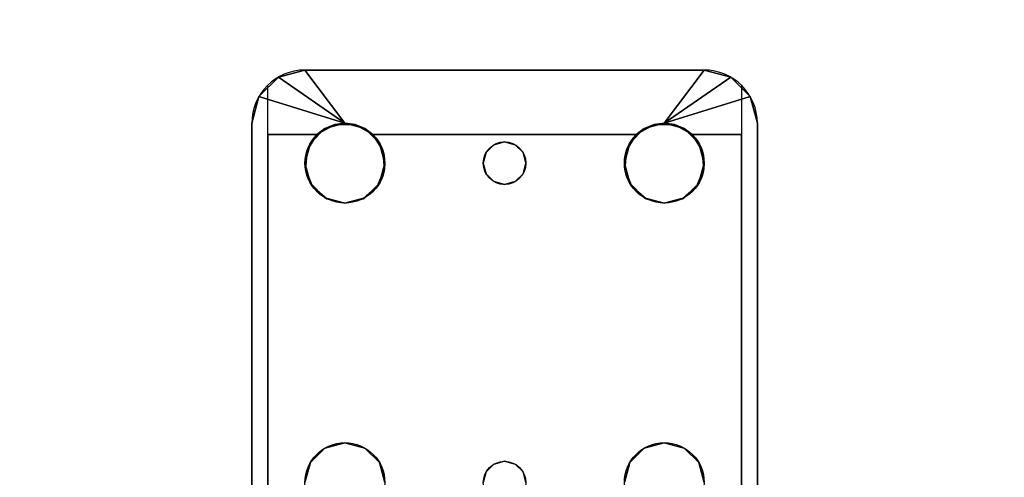
# Model space of a CAD drawing. Extents: x -255 to 53, y -49 to 93.
# Drawn here: x -185 to -180, y 18 to 20 of the extents above; entities that cross this region are included whole.
import ezdxf

# ---------------------------------------------------------------- set-up
doc = ezdxf.new("R2010")
doc.units = 0
doc.header["$LTSCALE"] = 96
doc.header["$MEASUREMENT"] = 0
for name, color, linetype in [('AFUST-3-SHLM-TH', 7, 'Continuous'), ('AFUST-3-TPLM-TH', 7, 'Continuous'), ('AFUWK-3-TPLM-TH', 7, 'Continuous'), ('AFUWS-3-LGPT', 7, 'Continuous'), ('AFUWS-P', 7, 'Continuous'), ('MAIN_DIMENSIONS', 7, 'Continuous'), ('MAIN_FURN', 7, 'Continuous')]:
    doc.layers.add(name, color=color, linetype=linetype)
doc.dimstyles.get("Standard").update_dxf_attribs({"dimtxt": 0.18, "dimasz": 0.18, "dimexe": 0.18, "dimexo": 0.0625, "dimgap": 0.09, "dimtad": 0, "dimtih": 1, "dimtoh": 1, "dimdec": 4, "dimzin": 0, "dimdsep": 46, "dimtxsty": 'Standard', "dimcen": 0.09, "dimadec": 0, "dimazin": 0, "dimtfac": 1, "dimtdec": 4, "dimtofl": 0, "dimtmove": 0, "dimatfit": 0, "dimfxl": 0, "dimtolj": 1, "dimtzin": 0, "dimarcsym": 0})

# ---------------------------------------------------------------- blocks, each defined once
blk = doc.blocks.new('ZN6022TPBE')
at = {"layer": 'AFUWK-3-TPLM-TH', "color": 42, "linetype": 'Continuous'}
for points, invisible_edges in [([(0, -1.5), (60, -24), (60, -1.5)], 1), ([(0, -24), (60, -24), (0, -1.5)], 2), ([(0, -24, 1), (60, -1.5, 1), (60, -24, 1)], 1), ([(0, -1.5, 1), (60, -1.5, 1), (0, -24, 1)], 2)]:
    blk.add_3dface(points, dxfattribs=dict(at, invisible_edges=invisible_edges))
blk = doc.blocks.new('ZN3828PL')
at = {"layer": 'AFUWS-3-LGPT', "color": 30, "linetype": 'Continuous'}
for points in [[(0.0335, -6.1875, 27.9917), (0.125, -6.096, 27.9691), (0.125, -6.096, 28)], [(0.125, -6.096, 28), (0.25, -6.5, 28), (0.0335, -6.1875, 27.9917)], [(0.0335, -6.1875, 27.9917), (0.25, -6.5, 28), (0, -6.3125, 28)], [(0.3035, -6.3688, 27.925), (0.3438, -6.3376, 28), (0.3781, -6.3222, 27.925)], [(0.3438, -6.3376, 28), (0.4375, -6.3125, 28), (0.3781, -6.3222, 27.925)], [(0.3781, -6.3222, 27.925), (0.4375, -6.3125, 28), (0.4657, -6.3146, 27.925)], [(0.4375, -6.3125, 28), (0.5312, -6.3376, 28), (0.4657, -6.3146, 27.925)], [(0.4657, -6.3146, 27.925), (0.5312, -6.3376, 28), (0.5471, -6.3479, 27.925)], [(0.2562, -6.4521, 27.9367), (0.2751, -6.4063, 28), (0.3035, -6.3688, 27.925)], [(0.2751, -6.4063, 28), (0.3438, -6.3376, 28), (0.3035, -6.3688, 27.925)], [(0.5312, -6.3376, 28), (0.5999, -6.4063, 28), (0.5471, -6.3479, 27.925)], [(0.5471, -6.3479, 27.925), (0.5999, -6.4063, 28), (0.6044, -6.4145, 27.925)], [(0.25, -6.5, 28), (0.2751, -6.4063, 28), (0.2562, -6.4521, 27.9367)], [(0.5999, -6.4063, 28), (0.625, -6.5, 28), (0.6044, -6.4145, 27.925)], [(0.6044, -6.4145, 27.925), (0.625, -6.5, 28), (0.625, -6.5, 27.925)], [(0.2562, -6.5479, 27.9367), (0.25, -6.5, 28), (0.2562, -6.4521, 27.9367)], [(0.2751, -6.5938, 28), (0.25, -6.5, 28), (0.2562, -6.5479, 27.9367)], [(0.625, -6.5, 28), (0.5999, -6.5938, 28), (0.6044, -6.5855, 27.925)], [(0.625, -6.5, 27.925), (0.625, -6.5, 28), (0.6044, -6.5855, 27.925)], [(0.3035, -6.6312, 27.925), (0.2751, -6.5938, 28), (0.2562, -6.5479, 27.9367)], [(0.3438, -6.6624, 28), (0.2751, -6.5938, 28), (0.3035, -6.6312, 27.925)], [(0.5999, -6.5938, 28), (0.5312, -6.6624, 28), (0.5471, -6.6521, 27.925)], [(0.6044, -6.5855, 27.925), (0.5999, -6.5938, 28), (0.5471, -6.6521, 27.925)], [(0.3781, -6.6778, 27.925), (0.3438, -6.6624, 28), (0.3035, -6.6312, 27.925)], [(0.5471, -6.6521, 27.925), (0.5312, -6.6624, 28), (0.4657, -6.6854, 27.925)], [(0.4375, -6.6875, 28), (0.3438, -6.6624, 28), (0.3781, -6.6778, 27.925)], [(0.4657, -6.6854, 27.925), (0.4375, -6.6875, 28), (0.3781, -6.6778, 27.925)], [(0.5312, -6.6624, 28), (0.4375, -6.6875, 28), (0.4657, -6.6854, 27.925)], [(0.3438, -7.8376, 28), (0.4375, -7.8125, 28), (0.3781, -7.8222, 27.925)], [(0.3781, -7.8222, 27.925), (0.4375, -7.8125, 28), (0.4657, -7.8146, 27.925)], [(0.4375, -7.8125, 28), (0.5312, -7.8376, 28), (0.4657, -7.8146, 27.925)], [(0.4657, -7.8146, 27.925), (0.5312, -7.8376, 28), (0.5471, -7.8479, 27.925)], [(0.2751, -7.9063, 28), (0.3438, -7.8376, 28), (0.3035, -7.8688, 27.925)], [(0.3035, -7.8688, 27.925), (0.3438, -7.8376, 28), (0.3781, -7.8222, 27.925)], [(0.5312, -7.8376, 28), (0.5999, -7.9063, 28), (0.5471, -7.8479, 27.925)], [(0.5471, -7.8479, 27.925), (0.5999, -7.9063, 28), (0.6044, -7.9145, 27.925)], [(0.25, -8, 28), (0.2751, -7.9063, 28), (0.2562, -7.9521, 27.9367)], [(0.2562, -7.9521, 27.9367), (0.2751, -7.9063, 28), (0.3035, -7.8688, 27.925)], [(0.5999, -7.9063, 28), (0.625, -8, 28), (0.6044, -7.9145, 27.925)], [(0.2562, -8.0479, 27.9367), (0.25, -8, 28), (0.2562, -7.9521, 27.9367)], [(0.6044, -7.9145, 27.925), (0.625, -8, 28), (0.625, -8, 27.925)], [(0.0335, -8.3125, 27.9917), (0, -8.1875, 28), (0.25, -8, 28)], [(0.125, -8.404, 28), (0.0335, -8.3125, 27.9917), (0.25, -8, 28)], [(0.2751, -8.0938, 28), (0.25, -8, 28), (0.2562, -8.0479, 27.9367)], [(0.625, -8, 28), (0.5999, -8.0938, 28), (0.6044, -8.0855, 27.925)], [(0.625, -8, 27.925), (0.625, -8, 28), (0.6044, -8.0855, 27.925)], [(0.3035, -8.1312, 27.925), (0.2751, -8.0938, 28), (0.2562, -8.0479, 27.9367)], [(0.6044, -8.0855, 27.925), (0.5999, -8.0938, 28), (0.5471, -8.1521, 27.925)], [(0.3438, -8.1624, 28), (0.2751, -8.0938, 28), (0.3035, -8.1312, 27.925)], [(0.3781, -8.1778, 27.925), (0.3438, -8.1624, 28), (0.3035, -8.1312, 27.925)], [(0.5999, -8.0938, 28), (0.5312, -8.1624, 28), (0.5471, -8.1521, 27.925)], [(0.4375, -8.1875, 28), (0.3438, -8.1624, 28), (0.3781, -8.1778, 27.925)], [(0.4657, -8.1854, 27.925), (0.4375, -8.1875, 28), (0.3781, -8.1778, 27.925)], [(0.5312, -8.1624, 28), (0.4375, -8.1875, 28), (0.4657, -8.1854, 27.925)], [(0.5471, -8.1521, 27.925), (0.5312, -8.1624, 28), (0.4657, -8.1854, 27.925)], [(0.125, -8.404, 27.9691), (0.0335, -8.3125, 27.9917), (0.125, -8.404, 28)]]:
    blk.add_3dface(points, dxfattribs=at)
for points, invisible_edges in [([(0.125, -6.096, 27.9691), (0.0335, -6.1875, 27.9917), (0.3035, -6.1375, 27.925)], 14), ([(0.25, -6.0625, 28), (0.125, -6.096, 27.9691), (0.25, -6.0625, 27.9382)], 1), ([(0.125, -6.096, 28), (0.125, -6.096, 27.9691), (0.25, -6.0625, 28)], 2), ([(0.25, -6.0625, 27.9382), (0.125, -6.096, 27.9691), (0.3035, -6.1375, 27.925)], 14), ([(0.25, -6.0625, 28), (0.25, -6.5, 28), (0.125, -6.096, 28)], 1), ([(0.25, -6.0625, 27.9382), (4.1875, -6.0625, 28), (0.25, -6.0625, 28)], 1), ([(4.1875, -6.0625, 27.125), (4.1875, -6.0625, 28), (0.25, -6.0625, 27.9382)], 14), ([(4.0325, -6.0625, 27.0036), (4.1875, -6.0625, 27.125), (0.25, -6.0625, 27.9382)], 3), ([(0.3035, -6.1375, 27.925), (4.0325, -6.0625, 27.0036), (0.25, -6.0625, 27.9382)], 13), ([(0.25, -6.0625, 28), (0.4375, -6.3125, 28), (0.3438, -6.3376, 28)], 13), ([(0.5312, -6.3376, 28), (0.4375, -6.3125, 28), (0.25, -6.0625, 28)], 14), ([(1.8437, -6.3376, 28), (0.5312, -6.3376, 28), (0.25, -6.0625, 28)], 15), ([(0.2751, -6.4063, 28), (0.25, -6.5, 28), (0.25, -6.0625, 28)], 14), ([(0.3438, -6.3376, 28), (0.2751, -6.4063, 28), (0.25, -6.0625, 28)], 14), ([(0.25, -6.0625, 28), (1.9375, -6.3125, 28), (1.8437, -6.3376, 28)], 13), ([(4.1875, -6.0625, 28), (1.9375, -6.3125, 28), (0.25, -6.0625, 28)], 3), ([(4.0325, -6.1375, 27.0036), (4.0325, -6.0625, 27.0036), (0.3035, -6.1375, 27.925)], 2), ([(0.3035, -6.1375, 27.925), (0.0335, -6.1875, 27.9917), (0.3035, -6.3688, 27.925)], 3), ([(0.3035, -6.1375, 27.925), (0.5471, -6.3479, 27.925), (1.8437, -6.3376, 27.925)], 15), ([(1.9375, -6.3125, 27.925), (0.3035, -6.1375, 27.925), (1.8437, -6.3376, 27.925)], 3), ([(4.1875, -6.1375, 27.925), (0.3035, -6.1375, 27.925), (1.9375, -6.3125, 27.925)], 14), ([(0.3035, -6.1375, 27.925), (0.4657, -6.3146, 27.925), (0.5471, -6.3479, 27.925)], 13), ([(0.3781, -6.3222, 27.925), (0.4657, -6.3146, 27.925), (0.3035, -6.1375, 27.925)], 14), ([(0.3035, -6.3688, 27.925), (0.3781, -6.3222, 27.925), (0.3035, -6.1375, 27.925)], 2), ([(4.1875, -6.1375, 27.125), (0.3035, -6.1375, 27.925), (4.1875, -6.1375, 27.925)], 1), ([(4.0325, -6.1375, 27.0036), (0.3035, -6.1375, 27.925), (4.1875, -6.1375, 27.125)], 14), ([(0, -6.3125, 28), (0.3035, -6.3688, 27.925), (0.0335, -6.1875, 27.9917)], 3), ([(0.2562, -6.4521, 27.9367), (0.3035, -6.3688, 27.925), (0, -6.3125, 28)], 14), ([(0.2562, -6.5479, 27.9367), (0.2562, -6.4521, 27.9367), (0, -6.3125, 28)], 14), ([(0, -6.3125, 28), (0.3035, -6.6312, 27.925), (0.2562, -6.5479, 27.9367)], 13), ([(0.3035, -7.8688, 27.925), (0.3035, -6.6312, 27.925), (0, -6.3125, 28)], 14), ([(0, -8.1875, 28), (0.3035, -7.8688, 27.925), (0, -6.3125, 28)], 3), ([(0, -6.3125, 28), (0.2751, -6.5938, 28), (0, -8.1875, 28)], 3), ([(0.25, -6.5, 28), (0.2751, -6.5938, 28), (0, -6.3125, 28)], 2), ([(1.8437, -6.3376, 27.925), (1.9375, -6.3125, 28), (1.9375, -6.3125, 27.925)], 1), ([(1.8437, -6.3376, 28), (1.9375, -6.3125, 28), (1.8437, -6.3376, 27.925)], 2), ([(1.7751, -6.4063, 28), (0.5312, -6.3376, 28), (1.8437, -6.3376, 28)], 3), ([(0.5999, -6.4063, 28), (0.5312, -6.3376, 28), (1.7751, -6.4063, 28)], 14), ([(1.8437, -6.3376, 27.925), (0.5471, -6.3479, 27.925), (1.7751, -6.4063, 27.925)], 3), ([(0.5471, -6.3479, 27.925), (0.6044, -6.4145, 27.925), (1.7751, -6.4063, 27.925)], 14), ([(1.7751, -6.4063, 27.925), (1.8437, -6.3376, 28), (1.8437, -6.3376, 27.925)], 1), ([(1.7751, -6.4063, 28), (1.8437, -6.3376, 28), (1.7751, -6.4063, 27.925)], 2), ([(1.75, -6.5, 28), (0.5999, -6.4063, 28), (1.7751, -6.4063, 28)], 3), ([(0.625, -6.5, 28), (0.5999, -6.4063, 28), (1.75, -6.5, 28)], 14), ([(1.7751, -6.4063, 27.925), (0.6044, -6.4145, 27.925), (1.75, -6.5, 27.925)], 3), ([(0.6044, -6.4145, 27.925), (0.625, -6.5, 27.925), (1.75, -6.5, 27.925)], 14), ([(1.75, -6.5, 27.925), (1.7751, -6.4063, 28), (1.7751, -6.4063, 27.925)], 1), ([(1.75, -6.5, 28), (1.7751, -6.4063, 28), (1.75, -6.5, 27.925)], 2), ([(0.5375, -7.25, 28), (0.625, -6.5, 28), (0.625, -8, 28)], 15), ([(0.5375, -7.25, 28), (0.5999, -6.5938, 28), (0.625, -6.5, 28)], 13), ([(1.75, -6.5, 27.925), (0.6044, -6.5855, 27.925), (1.7751, -6.5938, 27.925)], 3), ([(0.625, -6.5, 27.925), (0.6044, -6.5855, 27.925), (1.75, -6.5, 27.925)], 14), ([(0.625, -8, 28), (0.625, -6.5, 28), (1.75, -6.5, 28)], 15), ([(1.75, -8, 28), (0.625, -8, 28), (1.75, -6.5, 28)], 15), ([(1.7751, -6.5938, 27.925), (1.75, -6.5, 28), (1.75, -6.5, 27.925)], 1), ([(1.7751, -6.5938, 28), (1.75, -6.5, 28), (1.7751, -6.5938, 27.925)], 2), ([(1.8375, -7.25, 28), (1.75, -8, 28), (1.75, -6.5, 28)], 15), ([(1.7751, -6.5938, 28), (1.8375, -7.25, 28), (1.75, -6.5, 28)], 3), ([(0, -8.1875, 28), (0.2751, -6.5938, 28), (0.3375, -7.25, 28)], 15), ([(0.2751, -6.5938, 28), (0.3438, -6.6624, 28), (0.3509, -7.2, 28)], 14), ([(0.3375, -7.25, 28), (0.2751, -6.5938, 28), (0.3509, -7.2, 28)], 3), ([(0.5241, -7.2, 28), (0.5999, -6.5938, 28), (0.5375, -7.25, 28)], 3), ([(0.5312, -6.6624, 28), (0.5999, -6.5938, 28), (0.5241, -7.2, 28)], 14), ([(0.6044, -6.5855, 27.925), (0.5471, -6.6521, 27.925), (1.7751, -6.5938, 27.925)], 14), ([(1.7751, -6.5938, 27.925), (0.5471, -6.6521, 27.925), (1.8437, -6.6624, 27.925)], 3), ([(1.8437, -6.6624, 27.925), (1.7751, -6.5938, 28), (1.7751, -6.5938, 27.925)], 1), ([(1.8437, -6.6624, 28), (1.7751, -6.5938, 28), (1.8437, -6.6624, 27.925)], 2), ([(1.8509, -7.2, 28), (1.8375, -7.25, 28), (1.7751, -6.5938, 28)], 14), ([(1.8437, -6.6624, 28), (1.8509, -7.2, 28), (1.7751, -6.5938, 28)], 3), ([(0.3035, -6.6312, 27.925), (0.3875, -7.1634, 27.925), (0.3781, -6.6778, 27.925)], 3), ([(0.3509, -7.2, 27.925), (0.3875, -7.1634, 27.925), (0.3035, -6.6312, 27.925)], 14), ([(0.3375, -7.25, 27.925), (0.3509, -7.2, 27.925), (0.3035, -6.6312, 27.925)], 14), ([(0.3035, -6.6312, 27.925), (0.3035, -7.8688, 27.925), (0.3375, -7.25, 27.925)], 14), ([(0.5471, -6.6521, 27.925), (0.4657, -6.6854, 27.925), (0.4875, -7.1634, 27.925)], 14), ([(0.5241, -7.2, 27.925), (0.5471, -6.6521, 27.925), (0.4875, -7.1634, 27.925)], 3), ([(1.8437, -6.6624, 27.925), (0.5471, -6.6521, 27.925), (0.5241, -7.2, 27.925)], 15), ([(0.3438, -6.6624, 28), (0.4375, -6.6875, 28), (0.3875, -7.1634, 28)], 14), ([(0.3509, -7.2, 28), (0.3438, -6.6624, 28), (0.3875, -7.1634, 28)], 3), ([(0.4375, -7.15, 27.925), (0.3781, -6.6778, 27.925), (0.3875, -7.1634, 27.925)], 3), ([(0.4657, -6.6854, 27.925), (0.3781, -6.6778, 27.925), (0.4375, -7.15, 27.925)], 14), ([(0.3875, -7.1634, 28), (0.4375, -6.6875, 28), (0.4375, -7.15, 28)], 3), ([(0.4375, -6.6875, 28), (0.5312, -6.6624, 28), (0.4875, -7.1634, 28)], 14), ([(0.4875, -7.1634, 27.925), (0.4657, -6.6854, 27.925), (0.4375, -7.15, 27.925)], 3), ([(0.4375, -7.15, 28), (0.4375, -6.6875, 28), (0.4875, -7.1634, 28)], 3), ([(0.4875, -7.1634, 28), (0.5312, -6.6624, 28), (0.5241, -7.2, 28)], 3), ([(1.8509, -7.2, 27.925), (1.8437, -6.6624, 27.925), (0.5241, -7.2, 27.925)], 15), ([(1.9375, -6.6875, 27.925), (1.8437, -6.6624, 28), (1.8437, -6.6624, 27.925)], 1), ([(1.9375, -6.6875, 28), (1.8437, -6.6624, 28), (1.9375, -6.6875, 27.925)], 2), ([(1.8875, -7.1634, 27.925), (1.8437, -6.6624, 27.925), (1.8509, -7.2, 27.925)], 3), ([(1.9375, -6.6875, 27.925), (1.8437, -6.6624, 27.925), (1.8875, -7.1634, 27.925)], 14), ([(1.8875, -7.1634, 28), (1.8509, -7.2, 28), (1.8437, -6.6624, 28)], 14), ([(1.9375, -6.6875, 28), (1.8875, -7.1634, 28), (1.8437, -6.6624, 28)], 3), ([(1.9375, -7.15, 27.925), (1.9375, -6.6875, 27.925), (1.8875, -7.1634, 27.925)], 3), ([(1.9375, -6.6875, 28), (1.9375, -7.15, 28), (1.8875, -7.1634, 28)], 13), ([(0.3509, -7.2, 27.925), (0.3875, -7.1634, 28), (0.3875, -7.1634, 27.925)], 1), ([(0.3509, -7.2, 28), (0.3875, -7.1634, 28), (0.3509, -7.2, 27.925)], 2), ([(0.3875, -7.1634, 27.925), (0.4375, -7.15, 28), (0.4375, -7.15, 27.925)], 1), ([(0.3875, -7.1634, 28), (0.4375, -7.15, 28), (0.3875, -7.1634, 27.925)], 2), ([(0.4375, -7.15, 27.925), (0.4875, -7.1634, 28), (0.4875, -7.1634, 27.925)], 1), ([(0.4375, -7.15, 28), (0.4875, -7.1634, 28), (0.4375, -7.15, 27.925)], 2), ([(0.4875, -7.1634, 27.925), (0.5241, -7.2, 28), (0.5241, -7.2, 27.925)], 1), ([(0.4875, -7.1634, 28), (0.5241, -7.2, 28), (0.4875, -7.1634, 27.925)], 2), ([(1.8509, -7.2, 27.925), (1.8875, -7.1634, 28), (1.8875, -7.1634, 27.925)], 1), ([(1.8509, -7.2, 28), (1.8875, -7.1634, 28), (1.8509, -7.2, 27.925)], 2), ([(1.8875, -7.1634, 27.925), (1.9375, -7.15, 28), (1.9375, -7.15, 27.925)], 1), ([(1.8875, -7.1634, 28), (1.9375, -7.15, 28), (1.8875, -7.1634, 27.925)], 2), ([(0.3375, -7.25, 27.925), (0.3509, -7.2, 28), (0.3509, -7.2, 27.925)], 1), ([(0.3375, -7.25, 28), (0.3509, -7.2, 28), (0.3375, -7.25, 27.925)], 2), ([(0.5241, -7.2, 27.925), (0.5375, -7.25, 28), (0.5375, -7.25, 27.925)], 1), ([(0.5241, -7.2, 28), (0.5375, -7.25, 28), (0.5241, -7.2, 27.925)], 2), ([(0.5241, -7.2, 27.925), (0.5375, -7.25, 27.925), (1.8375, -7.25, 27.925)], 14), ([(1.8509, -7.2, 27.925), (0.5241, -7.2, 27.925), (1.8375, -7.25, 27.925)], 3), ([(1.8375, -7.25, 27.925), (1.8509, -7.2, 28), (1.8509, -7.2, 27.925)], 1), ([(1.8375, -7.25, 28), (1.8509, -7.2, 28), (1.8375, -7.25, 27.925)], 2), ([(0.2751, -7.9063, 28), (0, -8.1875, 28), (0.3375, -7.25, 28)], 15), ([(0.3375, -7.25, 28), (0.3509, -7.3, 28), (0.2751, -7.9063, 28)], 14), ([(0.3375, -7.25, 27.925), (0.3035, -7.8688, 27.925), (0.3509, -7.3, 27.925)], 3), ([(0.3509, -7.3, 27.925), (0.3375, -7.25, 28), (0.3375, -7.25, 27.925)], 1), ([(0.3509, -7.3, 28), (0.3375, -7.25, 28), (0.3509, -7.3, 27.925)], 2), ([(0.5375, -7.25, 27.925), (0.5241, -7.3, 28), (0.5241, -7.3, 27.925)], 1), ([(0.5375, -7.25, 28), (0.5241, -7.3, 28), (0.5375, -7.25, 27.925)], 2), ([(0.5375, -7.25, 27.925), (0.5241, -7.3, 27.925), (1.8509, -7.3, 27.925)], 14), ([(0.5241, -7.3, 28), (0.5375, -7.25, 28), (0.5999, -7.9063, 28)], 14), ([(1.8375, -7.25, 27.925), (0.5375, -7.25, 27.925), (1.8509, -7.3, 27.925)], 3), ([(0.5999, -7.9063, 28), (0.5375, -7.25, 28), (0.625, -8, 28)], 3), ([(1.7751, -7.9063, 28), (1.75, -8, 28), (1.8375, -7.25, 28)], 14), ([(1.8509, -7.3, 28), (1.7751, -7.9063, 28), (1.8375, -7.25, 28)], 3), ([(1.8509, -7.3, 27.925), (1.8375, -7.25, 28), (1.8375, -7.25, 27.925)], 1), ([(1.8509, -7.3, 28), (1.8375, -7.25, 28), (1.8509, -7.3, 27.925)], 2), ([(0.2751, -7.9063, 28), (0.3509, -7.3, 28), (0.3438, -7.8376, 28)], 3), ([(0.3509, -7.3, 27.925), (0.3035, -7.8688, 27.925), (0.3875, -7.3366, 27.925)], 3), ([(0.3509, -7.3, 28), (0.3875, -7.3366, 28), (0.3438, -7.8376, 28)], 14), ([(0.3875, -7.3366, 27.925), (0.3509, -7.3, 28), (0.3509, -7.3, 27.925)], 1), ([(0.3875, -7.3366, 28), (0.3509, -7.3, 28), (0.3875, -7.3366, 27.925)], 2), ([(0.5241, -7.3, 27.925), (0.4875, -7.3366, 28), (0.4875, -7.3366, 27.925)], 1), ([(0.5241, -7.3, 28), (0.4875, -7.3366, 28), (0.5241, -7.3, 27.925)], 2), ([(0.4875, -7.3366, 27.925), (0.5471, -7.8479, 27.925), (0.5241, -7.3, 27.925)], 3), ([(0.4875, -7.3366, 28), (0.5241, -7.3, 28), (0.5312, -7.8376, 28)], 14), ([(0.5241, -7.3, 27.925), (0.5471, -7.8479, 27.925), (1.8437, -7.8376, 27.925)], 15), ([(1.8509, -7.3, 27.925), (0.5241, -7.3, 27.925), (1.8437, -7.8376, 27.925)], 15), ([(0.5312, -7.8376, 28), (0.5241, -7.3, 28), (0.5999, -7.9063, 28)], 3), ([(1.8437, -7.8376, 28), (1.7751, -7.9063, 28), (1.8509, -7.3, 28)], 14), ([(1.8437, -7.8376, 27.925), (1.8875, -7.3366, 27.925), (1.8509, -7.3, 27.925)], 13), ([(1.8875, -7.3366, 28), (1.8437, -7.8376, 28), (1.8509, -7.3, 28)], 3), ([(1.8875, -7.3366, 27.925), (1.8509, -7.3, 28), (1.8509, -7.3, 27.925)], 1), ([(1.8875, -7.3366, 28), (1.8509, -7.3, 28), (1.8875, -7.3366, 27.925)], 2), ([(0.3035, -7.8688, 27.925), (0.3781, -7.8222, 27.925), (0.3875, -7.3366, 27.925)], 14), ([(0.3438, -7.8376, 28), (0.3875, -7.3366, 28), (0.4375, -7.8125, 28)], 3), ([(0.3875, -7.3366, 27.925), (0.3781, -7.8222, 27.925), (0.4375, -7.35, 27.925)], 3), ([(0.3781, -7.8222, 27.925), (0.4657, -7.8146, 27.925), (0.4375, -7.35, 27.925)], 14), ([(0.4375, -7.35, 27.925), (0.3875, -7.3366, 28), (0.3875, -7.3366, 27.925)], 1), ([(0.4375, -7.35, 28), (0.3875, -7.3366, 28), (0.4375, -7.35, 27.925)], 2), ([(0.3875, -7.3366, 28), (0.4375, -7.35, 28), (0.4375, -7.8125, 28)], 14), ([(0.4875, -7.3366, 27.925), (0.4375, -7.35, 28), (0.4375, -7.35, 27.925)], 1), ([(0.4875, -7.3366, 28), (0.4375, -7.35, 28), (0.4875, -7.3366, 27.925)], 2), ([(0.4375, -7.35, 27.925), (0.4657, -7.8146, 27.925), (0.4875, -7.3366, 27.925)], 3), ([(0.4375, -7.8125, 28), (0.4875, -7.3366, 28), (0.5312, -7.8376, 28)], 3), ([(0.4375, -7.35, 28), (0.4875, -7.3366, 28), (0.4375, -7.8125, 28)], 14), ([(0.4657, -7.8146, 27.925), (0.5471, -7.8479, 27.925), (0.4875, -7.3366, 27.925)], 14), ([(1.9375, -7.8125, 27.925), (1.8875, -7.3366, 27.925), (1.8437, -7.8376, 27.925)], 3), ([(1.9375, -7.8125, 28), (1.8437, -7.8376, 28), (1.8875, -7.3366, 28)], 14), ([(1.9375, -7.35, 27.925), (1.8875, -7.3366, 28), (1.8875, -7.3366, 27.925)], 1), ([(1.9375, -7.35, 28), (1.8875, -7.3366, 28), (1.9375, -7.35, 27.925)], 2), ([(1.9375, -7.8125, 27.925), (1.9375, -7.35, 27.925), (1.8875, -7.3366, 27.925)], 13), ([(1.8875, -7.3366, 28), (1.9375, -7.35, 28), (1.9375, -7.8125, 28)], 14), ([(1.8437, -7.8376, 27.925), (1.9375, -7.8125, 28), (1.9375, -7.8125, 27.925)], 1), ([(1.8437, -7.8376, 28), (1.9375, -7.8125, 28), (1.8437, -7.8376, 27.925)], 2), ([(1.8437, -7.8376, 27.925), (0.5471, -7.8479, 27.925), (1.7751, -7.9063, 27.925)], 3), ([(0.5471, -7.8479, 27.925), (0.6044, -7.9145, 27.925), (1.7751, -7.9063, 27.925)], 14), ([(1.7751, -7.9063, 27.925), (1.8437, -7.8376, 28), (1.8437, -7.8376, 27.925)], 1), ([(1.7751, -7.9063, 28), (1.8437, -7.8376, 28), (1.7751, -7.9063, 27.925)], 2), ([(0.2562, -7.9521, 27.9367), (0.3035, -7.8688, 27.925), (0, -8.1875, 28)], 14), ([(0.25, -8, 28), (0, -8.1875, 28), (0.2751, -7.9063, 28)], 2), ([(1.7751, -7.9063, 27.925), (0.6044, -7.9145, 27.925), (1.75, -8, 27.925)], 3), ([(1.75, -8, 27.925), (1.7751, -7.9063, 28), (1.7751, -7.9063, 27.925)], 1), ([(1.75, -8, 28), (1.7751, -7.9063, 28), (1.75, -8, 27.925)], 2), ([(0.2562, -8.0479, 27.9367), (0.2562, -7.9521, 27.9367), (0, -8.1875, 28)], 14), ([(0.6044, -7.9145, 27.925), (0.625, -8, 27.925), (1.75, -8, 27.925)], 14), ([(0.125, -8.404, 28), (0.25, -8, 28), (0.25, -8.4375, 28)], 2), ([(0.25, -8.4375, 28), (0.25, -8, 28), (0.2751, -8.0938, 28)], 13), ([(0.5999, -8.0938, 28), (0.625, -8, 28), (1.75, -8, 28)], 14), ([(1.7751, -8.0938, 28), (0.5999, -8.0938, 28), (1.75, -8, 28)], 3), ([(1.75, -8, 27.925), (0.6044, -8.0855, 27.925), (1.7751, -8.0938, 27.925)], 3), ([(0.625, -8, 27.925), (0.6044, -8.0855, 27.925), (1.75, -8, 27.925)], 14), ([(1.7751, -8.0938, 27.925), (1.75, -8, 28), (1.75, -8, 27.925)], 1), ([(1.7751, -8.0938, 28), (1.75, -8, 28), (1.7751, -8.0938, 27.925)], 2), ([(0, -8.1875, 28), (0.3035, -8.1312, 27.925), (0.2562, -8.0479, 27.9367)], 13), ([(0.5471, -8.1521, 27.925), (1.7751, -8.0938, 27.925), (0.6044, -8.0855, 27.925)], 3), ([(0.0335, -8.3125, 27.9917), (0.3035, -8.1312, 27.925), (0, -8.1875, 28)], 3), ([(0.3035, -8.3625, 27.925), (0.3035, -8.1312, 27.925), (0.0335, -8.3125, 27.9917)], 14), ([(0.2751, -8.0938, 28), (0.3438, -8.1624, 28), (0.25, -8.4375, 28)], 14), ([(0.3035, -8.3625, 27.925), (0.3781, -8.1778, 27.925), (0.3035, -8.1312, 27.925)], 1), ([(0.5312, -8.1624, 28), (0.5999, -8.0938, 28), (1.7751, -8.0938, 28)], 14), ([(1.8437, -8.1624, 28), (0.5312, -8.1624, 28), (1.7751, -8.0938, 28)], 3), ([(1.8437, -8.1624, 27.925), (1.7751, -8.0938, 27.925), (0.5471, -8.1521, 27.925)], 14), ([(1.8437, -8.1624, 27.925), (1.7751, -8.0938, 28), (1.7751, -8.0938, 27.925)], 1), ([(1.8437, -8.1624, 28), (1.7751, -8.0938, 28), (1.8437, -8.1624, 27.925)], 2), ([(0.25, -8.4375, 28), (0.5312, -8.1624, 28), (1.8437, -8.1624, 28)], 15), ([(1.9375, -8.1875, 28), (0.25, -8.4375, 28), (1.8437, -8.1624, 28)], 3), ([(0.25, -8.4375, 28), (0.4375, -8.1875, 28), (0.5312, -8.1624, 28)], 13), ([(0.3438, -8.1624, 28), (0.4375, -8.1875, 28), (0.25, -8.4375, 28)], 14), ([(0.5471, -8.1521, 27.925), (0.4657, -8.1854, 27.925), (0.3035, -8.3625, 27.925)], 14), ([(0.3035, -8.3625, 27.925), (1.8437, -8.1624, 27.925), (0.5471, -8.1521, 27.925)], 15), ([(1.9375, -8.1875, 27.925), (1.8437, -8.1624, 27.925), (0.3035, -8.3625, 27.925)], 14), ([(0.4657, -8.1854, 27.925), (0.3781, -8.1778, 27.925), (0.3035, -8.3625, 27.925)], 14), ([(1.9375, -8.1875, 27.925), (1.8437, -8.1624, 28), (1.8437, -8.1624, 27.925)], 1), ([(1.9375, -8.1875, 28), (1.8437, -8.1624, 28), (1.9375, -8.1875, 27.925)], 2), ([(4.1875, -8.4375, 28), (0.25, -8.4375, 28), (1.9375, -8.1875, 28)], 14), ([(4.1875, -8.3625, 27.925), (1.9375, -8.1875, 27.925), (0.3035, -8.3625, 27.925)], 3), ([(0.125, -8.404, 27.9691), (0.3035, -8.3625, 27.925), (0.0335, -8.3125, 27.9917)], 3), ([(0.25, -8.4375, 27.9382), (0.3035, -8.3625, 27.925), (0.125, -8.404, 27.9691)], 3), ([(4.0325, -8.4375, 27.0036), (0.3035, -8.3625, 27.925), (0.25, -8.4375, 27.9382)], 3), ([(4.0325, -8.3625, 27.0036), (0.3035, -8.3625, 27.925), (4.0325, -8.4375, 27.0036)], 2), ([(0.3035, -8.3625, 27.925), (4.1875, -8.3625, 27.125), (4.1875, -8.3625, 27.925)], 1), ([(4.0325, -8.3625, 27.0036), (4.1875, -8.3625, 27.125), (0.3035, -8.3625, 27.925)], 3), ([(0.25, -8.4375, 28), (0.125, -8.404, 27.9691), (0.125, -8.404, 28)], 1), ([(0.25, -8.4375, 27.9382), (0.125, -8.404, 27.9691), (0.25, -8.4375, 28)], 2), ([(4.1875, -8.4375, 28), (0.25, -8.4375, 27.9382), (0.25, -8.4375, 28)], 1), ([(4.1875, -8.4375, 27.125), (0.25, -8.4375, 27.9382), (4.1875, -8.4375, 28)], 3), ([(4.0325, -8.4375, 27.0036), (0.25, -8.4375, 27.9382), (4.1875, -8.4375, 27.125)], 14)]:
    blk.add_3dface(points, dxfattribs=dict(at, invisible_edges=invisible_edges))
at = {"layer": 'AFUWS-P', "color": 7, "linetype": 'Continuous'}
for p, q in [((0.25, -6.0625), (4.1875, -6.0625)), ((0.0715, -6.1375), (4.1875, -6.1375)), ((0, -8.1875), (0, -6.3125)), ((4.1875, -8.3625), (0.0715, -8.3625)), ((4.1875, -8.4375), (0.25, -8.4375))]:
    blk.add_line(p, q, dxfattribs=at)
for centre, radius in [((0.4375, -6.5), 0.1875), ((1.9375, -6.5), 0.1875), ((0.4375, -7.25), 0.1), ((1.9375, -7.25), 0.1), ((0.4375, -8), 0.1875), ((1.9375, -8), 0.1875)]:
    blk.add_circle(centre, radius, dxfattribs=at)
for centre, start, end in [((0.25, -6.3125), 90, 180), ((0.25, -8.1875), 180, 270)]:
    blk.add_arc(centre, 0.25, start, end, dxfattribs=at)
blk = doc.blocks.new('ZN482022BLFBCFL')
at = {"layer": 'AFUST-3-SHLM-TH', "color": 42, "linetype": 'Continuous'}
for points, invisible_edges in [([(47.375, -19.25, 4.625), (0.625, -0.625, 4.625), (47.375, -0.625, 4.625)], 1), ([(0.625, -19.25, 4.625), (0.625, -0.625, 4.625), (47.375, -19.25, 4.625)], 2), ([(0.625, -19.25, 4), (47.375, -0.625, 4), (0.625, -0.625, 4)], 1), ([(47.375, -19.25, 4), (47.375, -0.625, 4), (0.625, -19.25, 4)], 2), ([(24, -19.25, 12.6875), (47.375, -0.625, 12.6875), (24, -0.625, 12.6875)], 1), ([(47.375, -19.25, 12.6875), (47.375, -0.625, 12.6875), (24, -19.25, 12.6875)], 2), ([(47.375, -19.25, 13.3125), (24, -0.625, 13.3125), (47.375, -0.625, 13.3125)], 1), ([(24, -19.25, 13.3125), (24, -0.625, 13.3125), (47.375, -19.25, 13.3125)], 2)]:
    blk.add_3dface(points, dxfattribs=dict(at, invisible_edges=invisible_edges))
at = {"layer": 'AFUST-3-TPLM-TH', "color": 42, "linetype": 'Continuous'}
for points, invisible_edges in [([(48, -19.25, 22), (0, 0, 22), (48, 0, 22)], 1), ([(0, -19.25, 22), (0, 0, 22), (48, -19.25, 22)], 2), ([(0, -19.25, 21.375), (48, 0, 21.375), (0, 0, 21.375)], 1), ([(48, -19.25, 21.375), (48, 0, 21.375), (0, -19.25, 21.375)], 2)]:
    blk.add_3dface(points, dxfattribs=dict(at, invisible_edges=invisible_edges))

msp = doc.modelspace()

# ---------------------------------------------------------------- block references
at = {"layer": 'MAIN_FURN', "linetype": 'Continuous'}
for name, p, rotation in [('ZN6022TPBE', (-174.06455, 73.96761, 28), 270), ('ZN482022BLFBCFL', (-145.64176, 14.98321), 180), ('ZN3828PL', (-175.27425, 19.84876), 270)]:
    msp.add_blockref(name, p, dxfattribs=dict(at, rotation=rotation))

# ---------------------------------------------------------------- dimensions: what is measured, and where the dimension line sits
at = {"layer": 'MAIN_DIMENSIONS', "linetype": 'Continuous'}
msp.add_linear_dim(base=(-124.99999995, 73.9999999704), p1=(-196.9999999212, 73.9999999704), p2=(-196.9999999212, -45.9999999816), dimstyle='Standard', dxfattribs=at).render()

doc.saveas('drawing.dxf')
